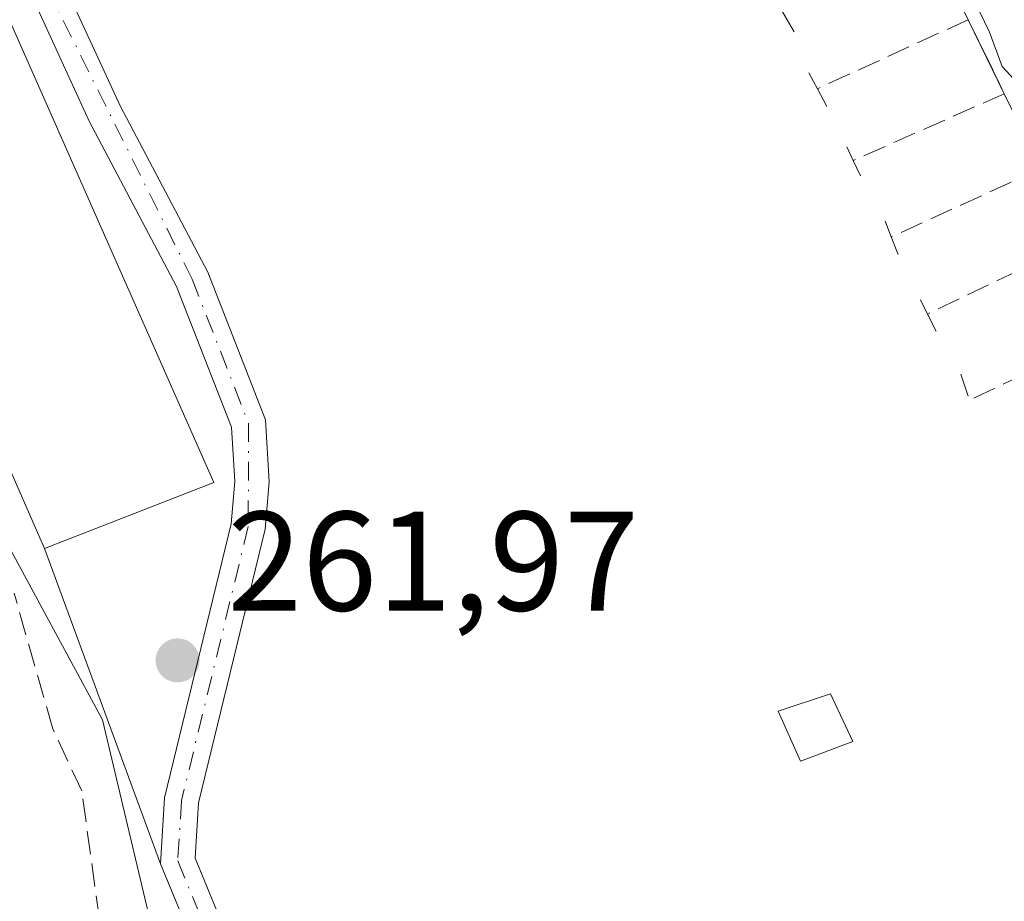
# Model space of a CAD drawing. Units: metres. Extents: x 611779 to 615260, y 4671489 to 4673859.
# Drawn here: x 613151 to 613221, y 4671776 to 4671838 of the extents above; entities that cross this region are included whole.
import ezdxf

# ---------------------------------------------------------------- set-up
doc = ezdxf.new("R2010")
doc.units = ezdxf.units.M
doc.header["$MEASUREMENT"] = 0
doc.linetypes.add('DGN Style 3', pattern=[2.307223458686699, 1.648016756204785, -0.6592067024819142])
doc.linetypes.add('DGN Style 4', pattern=[2.6384748266838614, 1.318413404963828, -0.6592067024819142, 0.001648016756204785, -0.6592067024819142])
for name, color, linetype, lineweight in [('Agrupación de edificios CxS', 7, 'Continuous', 0), ('Camino Cxs', 7, 'Continuous', 0), ('Camino eje', 30, 'DGN Style 4', 13), ('Corriente artificial lineal', 4, 'DGN Style 3', 13), ('Cultivos herbáceos CxS', 92, 'Continuous', 0), ('Curva de nivel normal', 30, 'Continuous', 0), ('Edificación industrial Cxs', 135, 'Continuous', 13), ('Edificación ligera Cxs', 1, 'Continuous', 0), ('Muro lineal', 1, 'DGN Style 3', 13), ('Núcleo urbano CxS', 7, 'Continuous', 0), ('Obra de contención lineal', 1, 'DGN Style 3', 13), ('Punto de cota en terreno', 7, 'Continuous', 0), ('Rótulo de punto de cota en terreno', 7, 'Continuous', 0), ('Vía urbana Cxs', 4, 'Continuous', 0)]:
    doc.layers.add(name, color=color, linetype=linetype, lineweight=lineweight)
doc.styles.add('Style-Arial', font='txt')

# ---------------------------------------------------------------- blocks, each defined once
blk = doc.blocks.new('*U20')
at = {"layer": 'Cultivos herbáceos CxS', "color": 92, "linetype": 'Continuous', "lineweight": 0}
blk.add_polyline3d([(613141.1398999998, 4671818.057499999, 261.9741000000067), (613156.9748999998, 4671788.845100001, 262.0371000000014), (613160.8618999999, 4671772.4321, 262.0385999999999), (613165.9738999996, 4671750.8255, 261.9940000000061), (613163.8954999996, 4671744.9705, 261.8291999999929), (613162.3158999998, 4671740.520099999, 261.8084999999992), (613161.6778999995, 4671738.7225, 261.7663999999932), (613156.4886999996, 4671724.1007, 261.6708999999973), (613150.8103, 4671708.1009, 261.6012000000046)], dxfattribs=at)
blk = doc.blocks.new('5PATER')
at = {"layer": 'Núcleo urbano CxS', "linetype": 'Continuous', "lineweight": 0}
h = blk.add_hatch(color=51, dxfattribs=at)
edge = h.paths.add_edge_path()
edge.add_ellipse((0, 0), major_axis=(-0.1095731443231308, -0.1110710700762829), ratio=0.9994222409660322, start_angle=0, end_angle=360)
blk = doc.blocks.new('*U23')
at = {"layer": 'Vía urbana Cxs', "color": 4, "linetype": 'Continuous', "lineweight": 0}
blk.add_polyline3d([(613247.1001000004, 4671772.5101, 268.679999999993), (613241.6901000004, 4671782.5101, 268.4164000000019), (613244.9101, 4671783.7601, 267.5856000000058), (613244.0504000002, 4671785.5274, 268.6679000000004), (613234.2970000004, 4671805.578600001, 264.7023000000045), (613232.8937999997, 4671808.463199999, 264.2476000000024), (613231.6101000002, 4671811.100099999, 264.4263000000064), (613228.9600999998, 4671816.550100001, 264.2595000000001), (613225.9801000003, 4671822.6501, 264.3280999999988), (613223.4401000004, 4671827.880100001, 264.320200000002), (613220.8601000002, 4671833.190099999, 265.972299999994), (613218.3000999996, 4671838.4301, 265.684699999998), (613215.5000999998, 4671844.210100001, 264.6156999999948), (613212.5301000001, 4671850.3301, 266.4756999999955), (613215.1401000004, 4671851.5801, 266.5577999999951), (613199.9801000003, 4671882.420100001, 266.638300000006), (613198.0500999996, 4671885.3201, 266.5580000000046), (613190.0000999998, 4671902.960100001, 266.4760999999999), (613189.1101000002, 4671904.9801, 266.6368999999977), (613187.1101000002, 4671909.5001, 266.652700000006), (613185.6901000004, 4671912.710100001, 267.1628000000055), (613183.3501000004, 4671918.0001, 266.9002999999939), (613160.9501, 4671961.7501, 267.9902000000002)], dxfattribs=at)

msp = doc.modelspace()

# ---------------------------------------------------------------- linework, layer by layer
at = {"layer": 'Agrupación de edificios CxS', "color": 7, "linetype": 'Continuous', "lineweight": 0, "extrusion": (0.89848386445761, 0.4390055373806166, 0.0009399247177902903), "elevation": 2601929.938315056, "flags": 128}
msp.add_lwpolyline([(3928366.952705716, -2179.934525921919), (3928362.415397364, -2179.692525815022), (3928361.120793514, -2179.646925794882)], dxfattribs=at)
at = {"layer": 'Agrupación de edificios CxS', "color": 7, "linetype": 'Continuous', "lineweight": 0, "extrusion": (0.02882173607872337, -0.07829554338933008, 0.9965134797958219), "elevation": -347845.8099977278, "flags": 128}
msp.add_lwpolyline([(2189288.69430769, 4157824.014333124), (2189288.694307689, 4157847.892485498)], dxfattribs=at)
at = {"layer": 'Agrupación de edificios CxS', "color": 7, "linetype": 'Continuous', "lineweight": 0}
for points in [[(613140.4956999999, 4671860.7137, 265.4038), (613156.6201, 4671865.440099999, 266.4190999999992), (613164.1300999997, 4671867.770099999, 263.4018999999971), (613172.1300999997, 4671872.8301, 266.1897000000026), (613157.6601, 4671904.4801, 264.1059999999998), (613183.3501000004, 4671918.0001, 266.9002999999939), (613185.6901000004, 4671912.710100001, 267.1628000000055), (613187.1101000002, 4671909.5001, 266.652700000006), (613189.1101000002, 4671904.9801, 266.6368999999977), (613190.0000999998, 4671902.960100001, 266.4760999999999), (613198.0500999996, 4671885.3201, 266.5580000000046), (613199.9801000003, 4671882.420100001, 266.638300000006), (613215.1401000004, 4671851.5801, 266.5577999999951), (613212.5301000001, 4671850.3301, 266.4756999999955), (613215.5000999998, 4671844.210100001, 264.6156999999948), (613218.3000999996, 4671838.4301, 265.684699999998), (613220.2917999999, 4671834.3533, 265.9266999999964), (613220.8601000002, 4671833.190099999, 265.972299999994), (613223.4401000004, 4671827.880100001, 264.320200000002)], [(613152.8501000004, 4671800.970100001, 264.176999999996), (613125.2100999998, 4671864.2301, 265.4703000000009), (613128.4401000004, 4671865.640100001, 267.3086999999941), (613126.5301000001, 4671869.370100001, 266.3457999999956), (613135.1401000004, 4671872.8201, 263.9896000000008), (613140.4956999999, 4671860.7137, 265.4038)], [(613163.5800999999, 4671772.5601, 262.3698000000004), (613161.0701000001, 4671778.640100001, 262.1848000000027), (613152.8501000004, 4671800.970100001, 264.176999999996), (613125.2100999998, 4671864.2301, 265.4703000000009)], [(613206.5651000004, 4671750.046900001, 265.730899999995), (613205.2801000001, 4671752.520099999, 265.7972000000009), (613201.5800999999, 4671755.8101, 264.3714999999939), (613196.2801000001, 4671758.950099999, 262.5872999999993), (613190.4801000003, 4671760.780099999, 262.4159000000073), (613173.2001, 4671764.270099999, 262.3288999999932), (613166.1401000004, 4671768.6501, 262.4214999999967), (613163.5800999999, 4671772.5601, 262.3698000000004), (613161.0701000001, 4671778.640100001, 262.1848000000027)]]:
    msp.add_polyline3d(points, dxfattribs=at)
at = {"layer": 'Camino Cxs', "color": 7, "linetype": 'Continuous', "lineweight": 0}
for points in [[(613141.3800999997, 4671871.4901, 263.8499000000011), (613154.0800999999, 4671841.3101, 262.7789000000048), (613158.2100999998, 4671832.3201, 262.4695000000065), (613164.4301000005, 4671820.550100001, 262.4051999999938), (613168.5201000003, 4671810.100099999, 262.8787000000011), (613168.7801000001, 4671805.700099999, 263.1782999999996), (613168.5000999998, 4671802.340100001, 262.6043999999966), (613163.7801000001, 4671782.950099999, 262.0736999999936), (613163.5301000001, 4671779.050100001, 262.159799999994), (613165.7401000002, 4671773.700099999, 262.277900000001)], [(613141.3800999997, 4671871.4901, 263.8499000000011), (613154.0800999999, 4671841.3101, 262.7789000000048), (613158.2100999998, 4671832.3201, 262.4695000000065), (613164.4301000005, 4671820.550100001, 262.4051999999938), (613168.5201000003, 4671810.100099999, 262.8787000000011), (613168.7801000001, 4671805.700099999, 263.1782999999996), (613168.5000999998, 4671802.340100001, 262.6043999999966), (613163.7801000001, 4671782.950099999, 262.0736999999936), (613163.5301000001, 4671779.050100001, 262.159799999994), (613165.7401000002, 4671773.700099999, 262.277900000001), (613167.8800999997, 4671770.4301, 262.3071000000054), (613174.1101000002, 4671766.5701, 262.0945000000065), (613191.0900999998, 4671763.140100001, 262.2185999999929), (613197.2701000003, 4671761.1801, 262.465200000006), (613203.0201000003, 4671757.790100001, 263.5620999999956), (613207.2301000003, 4671754.030099999, 264.5984000000026), (613208.6803000001, 4671751.2367, 265.1526000000013)], [(613163.5800999999, 4671772.5601, 262.3698000000004), (613161.0701000001, 4671778.640100001, 262.1848000000027), (613161.3701, 4671783.3101, 262.1606999999931), (613166.0900999998, 4671802.7301, 263.2382000000071), (613166.3400999998, 4671805.7301, 264.2102000000014), (613166.1201, 4671809.5801, 264.1872000000003), (613162.2200999996, 4671819.540100001, 263.1156000000047), (613156.0301000001, 4671831.2401, 263.9406000000017), (613151.8601000002, 4671840.3301, 263.8987999999954), (613139.2401000002, 4671870.300100001, 264.034799999994)], [(613206.5651000004, 4671750.046900001, 265.730899999995), (613205.2801000001, 4671752.520099999, 265.7972000000009), (613201.5800999999, 4671755.8101, 264.3714999999939), (613196.2801000001, 4671758.950099999, 262.5872999999993), (613190.4801000003, 4671760.780099999, 262.4159000000073), (613173.2001, 4671764.270099999, 262.3288999999932), (613166.1401000004, 4671768.6501, 262.4214999999967), (613163.5800999999, 4671772.5601, 262.3698000000004), (613161.0701000001, 4671778.640100001, 262.1848000000027), (613161.3701, 4671783.3101, 262.1606999999931), (613166.0900999998, 4671802.7301, 263.2382000000071), (613166.3400999998, 4671805.7301, 264.2102000000014), (613166.1201, 4671809.5801, 264.1872000000003), (613162.2200999996, 4671819.540100001, 263.1156000000047), (613156.0301000001, 4671831.2401, 263.9406000000017), (613151.8601000002, 4671840.3301, 263.8987999999954), (613139.2401000002, 4671870.300100001, 264.034799999994)]]:
    msp.add_polyline3d(points, dxfattribs=at)
at = {"layer": 'Camino eje', "color": 30, "linetype": 'DGN Style 4', "lineweight": 13}
msp.add_polyline3d([(613133.3051000005, 4671875.190099999, 263.3543000000063), (613138.0850999998, 4671874.0551, 263.0393999999943), (613140.3101000005, 4671870.895099999, 263.8466000000044), (613152.9700999996, 4671840.8201, 263.1659999999974), (613163.3251, 4671820.045100001, 262.6601999999984), (613167.3201000001, 4671809.840100001, 263.3445999999968), (613167.2950999998, 4671802.5351, 262.8695000000007), (613162.5751, 4671783.130100001, 262.1254999999946), (613162.3000999996, 4671778.845100001, 262.1877999999998), (613164.6601, 4671773.130100001, 262.3225999999996), (613167.0100999996, 4671769.540100001, 262.3678999999975), (613173.6551000001, 4671765.420100001, 262.2060000000056), (613190.7851, 4671761.960100001, 262.3056999999972), (613196.7751000002, 4671760.065099999, 262.5250999999989), (613202.3000999996, 4671756.800100001, 264.0034000000014), (613206.2550999997, 4671753.2751, 265.1686999999947), (613207.7084999997, 4671750.690099999, 265.4079000000056)], dxfattribs=at)
at = {"layer": 'Corriente artificial lineal', "color": 4, "linetype": 'DGN Style 3', "lineweight": 13}
msp.add_polyline3d([(613150.9001000002, 4671708.9301, 261.6052999999956), (613155.5800999999, 4671720.9901, 261.5494000000036), (613159.3101000005, 4671734.920100001, 261.7286000000022), (613163.7701000003, 4671745.1501, 261.8163000000059), (613163.7401000002, 4671750.0001, 261.8179999999993), (613161.0800999999, 4671754.280099999, 261.7639999999956), (613158.9801000003, 4671758.8201, 261.7309999999998), (613157.9001000002, 4671762.190099999, 261.7057000000059), (613159.8701, 4671766.9801, 261.8469000000041), (613159.2901, 4671770.0001, 261.8236000000034), (613156.7500999998, 4671774.7501, 261.7170000000042), (613155.5000999998, 4671783.8101, 261.8496000000014), (613153.4501, 4671788.210100001, 261.6298999999999), (613150.7100999998, 4671797.8101, 261.7051999999967)], dxfattribs=at)
at = {"layer": 'Cultivos herbáceos CxS', "color": 92, "linetype": 'Continuous', "lineweight": 0}
msp.add_polyline3d([(613141.1398999998, 4671818.057499999, 261.9741000000067), (613156.9748999998, 4671788.845100001, 262.0371000000014), (613160.8618999999, 4671772.4321, 262.0385999999999), (613165.9738999996, 4671750.8255, 261.9940000000061), (613163.8954999996, 4671744.9705, 261.8291999999929), (613162.3158999998, 4671740.520099999, 261.8084999999992), (613161.6778999995, 4671738.7225, 261.7663999999932), (613156.4886999996, 4671724.1007, 261.6708999999973), (613150.8103, 4671708.1009, 261.6012000000046)], dxfattribs=at)
at = {"layer": 'Curva de nivel normal', "color": 30, "linetype": 'Continuous', "lineweight": 0, "elevation": 265, "flags": 128}
msp.add_lwpolyline([(613252.3470000001, 4671770.2125), (613238.6699999999, 4671798.040100001), (613228.9000000004, 4671818.450099999), (613225.8499999996, 4671825.940099999), (613224.6200000001, 4671828.710100001), (613223.79, 4671831.540100001), (613222.6699999999, 4671832.7501), (613221.8200000003, 4671833.9001), (613220.7100000001, 4671835.120100001), (613219.8099999996, 4671837.550100001), (613219.0999999996, 4671839.0001), (613219.6900000004, 4671840.850099999), (613219.3600000005, 4671842.880100001), (613217.1699999999, 4671845.0701), (613215.7000000002, 4671847.440099999), (613214.5999999996, 4671849.020099999), (613214.0345999999, 4671851.0507)], dxfattribs=at)
at = {"layer": 'Edificación industrial Cxs', "color": 135, "linetype": 'Continuous', "lineweight": 13, "elevation": 267.3086999999941, "flags": 128}
msp.add_lwpolyline([(613164.8501000004, 4671805.6601), (613152.8501000004, 4671800.970100001), (613125.2100999998, 4671864.2301), (613128.4401000004, 4671865.640100001), (613126.5301000001, 4671869.370100001), (613135.1401000004, 4671872.8201)], close=True, dxfattribs=at)
at = {"layer": 'Edificación industrial Cxs', "color": 135, "linetype": 'Continuous', "lineweight": 13}
msp.add_polyline3d([(613164.8501000004, 4671805.6601, 264.9225000000006), (613152.8501000004, 4671800.970100001, 264.176999999996), (613125.2100999998, 4671864.2301, 265.4703000000009), (613128.4401000004, 4671865.640100001, 267.3086999999941), (613126.5301000001, 4671869.370100001, 266.3457999999956), (613135.1401000004, 4671872.8201, 263.9896000000008), (613164.8501000004, 4671805.6601, 264.9225000000006)], dxfattribs=at)
at = {"layer": 'Edificación ligera Cxs', "color": 1, "linetype": 'Continuous', "lineweight": 0}
msp.add_polyline3d([(613210.1201, 4671787.300100001, 262.8592999999965), (613206.4200999998, 4671785.9101, 262.9233999999997), (613204.8501000004, 4671789.460100001, 262.7109000000055), (613208.5500999996, 4671790.690099999, 262.7201999999961), (613210.1201, 4671787.300100001, 262.8592999999965)], dxfattribs=at)
msp.add_3dface([(613210.1201, 4671787.300100001, 262.9233999999997), (613206.4200999998, 4671785.9101, 262.9233999999997), (613204.8501000004, 4671789.460100001, 262.9233999999997), (613208.5500999996, 4671790.690099999, 262.9233999999997)], dxfattribs=at)
at = {"layer": 'Muro lineal', "color": 1, "linetype": 'DGN Style 3', "lineweight": 13, "extrusion": (0.01611248138885305, -0.02730641583367322, 0.9994972474188274), "elevation": -117427.9580632064, "flags": 128}
msp.add_lwpolyline([(2902295.419048926, 3710120.219653123), (2902295.419048927, 3710118.349327887)], dxfattribs=at)
at = {"layer": 'Muro lineal', "color": 1, "linetype": 'DGN Style 3', "lineweight": 13, "extrusion": (-0.2065392463178152, -0.09456712679831634, 0.973857586230954), "elevation": -568197.2436708191, "flags": 128}
msp.add_lwpolyline([(-3992472.329100519, 2437094.102569014), (-3992472.329100518, 2437082.040995651)], dxfattribs=at)
at = {"layer": 'Muro lineal', "color": 1, "linetype": 'DGN Style 3', "lineweight": 13, "extrusion": (0.01759616285198743, -0.03259617049179533, 0.9993136968550749), "elevation": -141231.0170968713, "flags": 128}
msp.add_lwpolyline([(2758857.885641223, 3817174.224186549), (2758857.885641223, 3817172.939170689)], dxfattribs=at)
at = {"layer": 'Muro lineal', "color": 1, "linetype": 'DGN Style 3', "lineweight": 13, "extrusion": (0.01716470705423171, -0.03250891486604402, 0.9993240431841789), "elevation": -141087.9426003307, "flags": 128}
msp.add_lwpolyline([(2723598.316795439, 3842415.735197564), (2723598.316795439, 3842414.320699773)], dxfattribs=at)
at = {"layer": 'Muro lineal', "color": 1, "linetype": 'DGN Style 3', "lineweight": 13, "extrusion": (-0.2451296913772538, -0.1083610691420284, 0.963415441592924), "elevation": -656307.2376940006, "flags": 128}
msp.add_lwpolyline([(-4025020.697070715, 2360197.967973414), (-4025020.697070715, 2360185.824881953)], dxfattribs=at)
at = {"layer": 'Muro lineal', "color": 1, "linetype": 'DGN Style 3', "lineweight": 13, "extrusion": (0.003202470891212235, -0.006831937892927479, 0.9999715339972526), "elevation": -29691.143876424, "flags": 128}
msp.add_lwpolyline([(613205.7240696509, 4671735.600827727), (613206.1740929637, 4671734.640805323)], dxfattribs=at)
at = {"layer": 'Muro lineal', "color": 1, "linetype": 'DGN Style 3', "lineweight": 13, "extrusion": (-0.007694275515905598, 0.01661963511435609, 0.9998322788612855), "elevation": 73188.55013943555, "flags": 128}
msp.add_lwpolyline([(-2519213.169660316, -3981233.02156623), (-2519213.169660316, -3981231.831240543)], dxfattribs=at)
at = {"layer": 'Muro lineal', "color": 1, "linetype": 'DGN Style 3', "lineweight": 13, "extrusion": (-0.1020340747855046, -0.04653678765046508, 0.9936917907368672), "elevation": -279718.8955302581, "flags": 128}
msp.add_lwpolyline([(-3996129.805715172, 2480871.361838633), (-3996129.805715172, 2480859.648489626)], dxfattribs=at)
at = {"layer": 'Muro lineal', "color": 1, "linetype": 'DGN Style 3', "lineweight": 13, "extrusion": (-0.005798666126126803, 0.01449666529269412, 0.9998781036539152), "elevation": 64433.01302246899, "flags": 128}
msp.add_lwpolyline([(613203.6234975377, 4671380.965141177), (613204.0635974257, 4671379.865025575)], dxfattribs=at)
at = {"layer": 'Muro lineal', "color": 1, "linetype": 'DGN Style 3', "lineweight": 13, "extrusion": (0.01543327623641636, -0.04019082357226027, 0.9990728260167995), "elevation": -178037.7699129514, "flags": 128}
msp.add_lwpolyline([(2247205.934828146, 4137671.896018761), (2247205.934828146, 4137670.555783972)], dxfattribs=at)
at = {"layer": 'Muro lineal', "color": 1, "linetype": 'DGN Style 3', "lineweight": 13, "extrusion": (-0.1139155198230959, -0.05469239445755692, 0.9919838689877638), "elevation": -325106.914295817, "flags": 128}
msp.add_lwpolyline([(-3946156.128279607, 2554237.724262309), (-3946156.128279607, 2554225.915572253)], dxfattribs=at)
at = {"layer": 'Muro lineal', "color": 1, "linetype": 'DGN Style 3', "lineweight": 13, "extrusion": (-0.005057322568664336, 0.01032106648273201, 0.9999339473560719), "elevation": 45379.73019487746, "flags": 128}
msp.add_lwpolyline([(613208.4165170193, 4671599.039187891), (613208.9065754887, 4671598.039134624)], dxfattribs=at)
at = {"layer": 'Muro lineal', "color": 1, "linetype": 'DGN Style 3', "lineweight": 13, "extrusion": (-0.001029841550633646, 0.002042800450330719, 0.9999973831929265), "elevation": 9174.911549592165, "flags": 128}
msp.add_lwpolyline([(613215.3655984035, 4671808.585404012), (613215.9756012729, 4671807.375401488)], dxfattribs=at)
at = {"layer": 'Muro lineal', "color": 1, "linetype": 'DGN Style 3', "lineweight": 13, "extrusion": (-0.103302334269614, -0.07945442599817172, 0.9914714428180723), "elevation": -434282.4796292689, "flags": 128}
msp.add_lwpolyline([(-3329286.483805309, 3305922.874087591), (-3329284.637565882, 3305922.218031019), (-3329282.228001294, 3305933.798388661)], dxfattribs=at)
at = {"layer": 'Núcleo urbano CxS', "color": 7, "linetype": 'Continuous', "lineweight": 0}
for points in [[(613150.8103, 4671708.1009, 261.6012000000046), (613156.4886999996, 4671724.1007, 261.6708999999973), (613161.6778999995, 4671738.7225, 261.7663999999932), (613162.3158999998, 4671740.520099999, 261.8084999999992), (613163.8954999996, 4671744.9705, 261.8291999999929), (613165.9738999996, 4671750.8255, 261.9940000000061), (613160.8618999999, 4671772.4321, 262.0385999999999), (613156.9748999998, 4671788.845100001, 262.0371000000014), (613141.1398999998, 4671818.057499999, 261.9741000000067)], [(613141.1398999998, 4671818.057499999, 261.9741000000067), (613156.9748999998, 4671788.845100001, 262.0371000000014), (613160.8618999999, 4671772.4321, 262.0385999999999), (613165.9738999996, 4671750.8255, 261.9940000000061), (613163.8954999996, 4671744.9705, 261.8291999999929), (613162.3158999998, 4671740.520099999, 261.8084999999992), (613161.6778999995, 4671738.7225, 261.7663999999932), (613156.4886999996, 4671724.1007, 261.6708999999973), (613150.8103, 4671708.1009, 261.6012000000046)]]:
    msp.add_polyline3d(points, dxfattribs=at)
at = {"layer": 'Obra de contención lineal', "color": 1, "linetype": 'DGN Style 3', "lineweight": 13}
msp.add_polyline3d([(613212.5301000001, 4671850.3301, 266.4756999999955), (613215.5000999998, 4671844.210100001, 264.6156999999948), (613218.3000999996, 4671838.4301, 265.684699999998), (613220.8601000002, 4671833.190099999, 265.972299999994), (613223.4401000004, 4671827.880100001, 264.320200000002), (613225.9801000003, 4671822.6501, 264.3280999999988), (613228.9600999998, 4671816.550100001, 264.2595000000001), (613244.9101, 4671783.7601, 267.5856000000058), (613241.6901000004, 4671782.5101, 268.4164000000019), (613247.1001000004, 4671772.5101, 268.679999999993), (613210.6401000004, 4671753.140100001, 264.5473000000056)], dxfattribs=at)
at = {"layer": 'Vía urbana Cxs', "color": 4, "linetype": 'Continuous', "lineweight": 0, "extrusion": (-0.02162118238815766, 0.04425585769086825, 0.9987862351535407), "elevation": 193763.0742282677, "flags": 128}
msp.add_lwpolyline([(-2601748.746353143, -3923700.368534585), (-2601748.746353143, -3923706.207533965)], dxfattribs=at)

# ---------------------------------------------------------------- block references
at = {"layer": 'Cultivos herbáceos CxS', "color": 92, "linetype": 'Continuous', "lineweight": 0}
msp.add_blockref('*U20', (0, 0), dxfattribs=at)
at = {"layer": 'Punto de cota en terreno', "color": 7, "linetype": 'Continuous', "lineweight": 0, "xscale": 10, "yscale": 10, "zscale": 10}
msp.add_blockref('5PATER', (613162.29, 4671793.050000001, 261.9700000000012), dxfattribs=at)
at = {"layer": 'Vía urbana Cxs', "color": 4, "linetype": 'Continuous', "lineweight": 0}
msp.add_blockref('*U23', (0, 0), dxfattribs=at)

# ---------------------------------------------------------------- texts
at = {"layer": 'Rótulo de punto de cota en terreno', "color": 7, "linetype": 'Continuous', "lineweight": 0, "style": 'Style-Arial'}
msp.add_text('261,97', height=7.000000000000002, dxfattribs=at).set_placement((613165.8178000003, 4671796.5778))

doc.saveas('drawing.dxf')
